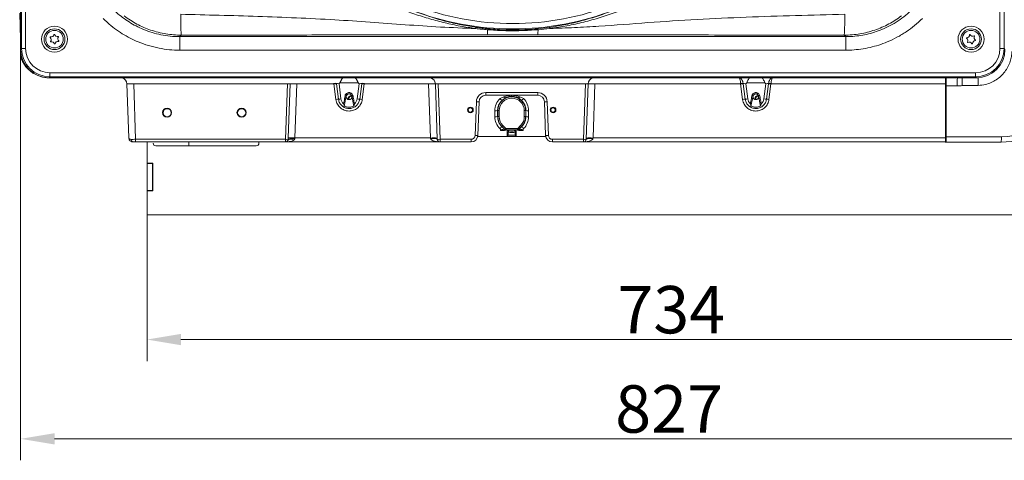
# Model space of a CAD drawing. Extents: x 3423 to 6509, y -1599 to 844.
# Drawn here: x 4717 to 5443, y -1599 to -1274 of the extents above; entities that cross this region are included whole.
import ezdxf

# ---------------------------------------------------------------- set-up
doc = ezdxf.new("R2010")
doc.units = 0
doc.header["$LTSCALE"] = 5
doc.layers.add('LAYER16', color=30, linetype='Continuous')
doc.layers.add('SLD-0', color=7, linetype='Continuous')
doc.styles.add('Brunner 2014', font='arial.ttf', dxfattribs={"height": 35})
doc.dimstyles.new('Brunner 2014', dxfattribs={"dimscale": 5, "dimtxt": 35, "dimasz": 5, "dimexe": 3.175, "dimexo": 0, "dimgap": 0.762, "dimtad": 1, "dimdec": 0, "dimrnd": 1e-08, "dimtxsty": 'Brunner 2014', "dimcen": 0.09, "dimdle": 10, "dimclrd": 7, "dimclre": 7, "dimclrt": 7, "dimadec": 1, "dimazin": 2, "dimtfac": 0.666667, "dimtdec": 0, "dimtmove": 0, "dimatfit": 3, "dimldrblk": 'Filled-1', "dimfxl": 1, "dimtolj": 1, "dimlwd": 5, "dimlwe": 5, "dimarcsym": 0})

# ---------------------------------------------------------------- blocks, each defined once
blk = doc.blocks.new('*D465')
at = {"layer": 'Defpoints', "color": 0, "lineweight": 5}
for p in [(4717.29, -1295.66), (5544.54, -1414.88), (5544.54, -1583.2)]:
    blk.add_point(p, dxfattribs=at)
at = {"layer": 'SLD-0', "color": 7, "linetype": 'Continuous', "lineweight": 5}
for p, q in [((4717.29, -1295.66), (4717.29, -1599.07)), ((5544.54, -1414.88), (5544.54, -1599.07)), ((4742.29, -1583.2), (5519.54, -1583.2))]:
    blk.add_line(p, q, dxfattribs=at)
at = {"layer": 'SLD-0', "color": 7, "lineweight": 5}
for points in [[(4742.29, -1579.03), (4742.29, -1587.36), (4717.29, -1583.2)], [(5519.54, -1579.03), (5519.54, -1587.36), (5544.54, -1583.2)]]:
    blk.add_solid(points, dxfattribs=at)
at = {"layer": 'SLD-0', "color": 7, "insert": (5195.56, -1543.65), "char_height": 35, "attachment_point": 2, "style": 'Brunner 2014'}
blk.add_mtext('\\A1;827', dxfattribs=at)
blk = doc.blocks.new('Filled-1')
at = {"color": 0}
for p, q in [((0, 0), (-1, 0.167)), ((-1, 0.167), (-1, -0.167)), ((-1, 0), (0, 0)), ((-1, -0.167), (0, 0))]:
    blk.add_line(p, q, dxfattribs=at)
at = {"color": 0, "flags": 128}
blk.add_lwpolyline([(-1, -0.167), (0, 0), (-1, 0.167), (-1, -0.167)], dxfattribs=at)
at = {"color": 0}
blk.add_solid([(-1, -0.167), (0, 0), (-1, 0.167), (-1, -0.167)], dxfattribs=at)
blk = doc.blocks.new('*D466')
at = {"layer": 'Defpoints', "color": 0, "lineweight": 5}
for p in [(5544.54, -1414.88), (4810.54, -1417.88), (5544.54, -1509.91)]:
    blk.add_point(p, dxfattribs=at)
at = {"layer": 'SLD-0', "color": 7, "linetype": 'Continuous', "lineweight": 5}
for p, q in [((5544.54, -1414.88), (5544.54, -1525.79)), ((4810.54, -1417.88), (4810.54, -1525.79)), ((4835.54, -1509.91), (5519.54, -1509.91))]:
    blk.add_line(p, q, dxfattribs=at)
at = {"layer": 'SLD-0', "color": 7, "lineweight": 5}
for points in [[(4835.54, -1505.74), (4835.54, -1514.08), (4810.54, -1509.91)], [(5519.54, -1505.74), (5519.54, -1514.08), (5544.54, -1509.91)]]:
    blk.add_solid(points, dxfattribs=at)
at = {"layer": 'SLD-0', "color": 30, "insert": (5197.19, -1470.34), "char_height": 35, "attachment_point": 2, "style": 'Brunner 2014'}
blk.add_mtext('\\A1;734', dxfattribs=at)
blk = doc.blocks.new('*D468')
at = {"layer": 'Defpoints', "color": 0, "lineweight": 5}
for p in [(5417.25, -848.98), (5541.54, -1417.88), (5794.8, -1417.88)]:
    blk.add_point(p, dxfattribs=at)
at = {"layer": 'SLD-0', "color": 7, "linetype": 'Continuous', "lineweight": 5}
for p, q in [((5417.25, -848.98), (5810.68, -848.98)), ((5794.8, -873.98), (5794.8, -1392.88)), ((5541.54, -1417.88), (5810.68, -1417.88))]:
    blk.add_line(p, q, dxfattribs=at)
at = {"layer": 'SLD-0', "color": 7, "lineweight": 5}
for points in [[(5790.64, -873.98), (5798.97, -873.98), (5794.8, -848.98)], [(5790.64, -1392.88), (5798.97, -1392.88), (5794.8, -1417.88)]]:
    blk.add_solid(points, dxfattribs=at)
at = {"layer": 'SLD-0', "color": 7, "insert": (5755.25, -1140.48), "char_height": 35, "attachment_point": 2, "rotation": 90, "style": 'Brunner 2014'}
blk.add_mtext('\\A1;569', dxfattribs=at)
blk = doc.blocks.new('*D469')
at = {"layer": 'Defpoints', "color": 0, "lineweight": 5}
for p in [(5080.29, -1073.13), (5541.54, -1417.88), (5652.91, -1417.88)]:
    blk.add_point(p, dxfattribs=at)
at = {"layer": 'SLD-0', "color": 7, "linetype": 'Continuous', "lineweight": 5}
for p, q in [((5080.29, -1073.13), (5668.79, -1073.13)), ((5652.91, -1098.13), (5652.91, -1392.88)), ((5541.54, -1417.88), (5668.79, -1417.88))]:
    blk.add_line(p, q, dxfattribs=at)
at = {"layer": 'SLD-0', "color": 7, "lineweight": 5}
for points in [[(5648.75, -1098.13), (5657.08, -1098.13), (5652.91, -1073.13)], [(5648.75, -1392.88), (5657.08, -1392.88), (5652.91, -1417.88)]]:
    blk.add_solid(points, dxfattribs=at)
at = {"layer": 'SLD-0', "color": 7, "insert": (5613.34, -1232.38), "char_height": 35, "attachment_point": 2, "rotation": 90, "style": 'Brunner 2014'}
blk.add_mtext('\\A1;345', dxfattribs=at)

msp = doc.modelspace()

# ---------------------------------------------------------------- linework, layer by layer
at = {"color": 7, "linetype": 'Continuous', "lineweight": 18}
for p, q in [((4717.29, -1295.66), (4717.29, -870.6)), ((4717.98, -1294.97), (4717.98, -871.29)), ((4720.97, -871.29), (4720.97, -1294.97)), ((5439.6, -1294.97), (5439.6, -871.29)), ((5442.6, -871.29), (5442.6, -1294.97)), ((4717.29, -1288.21), (4716.61, -1268.95)), ((4835.82, -1285.14), (4834.71, -1286.25)), ((5098.58, -1280.42), (5107.26, -1279.38)), ((5107.73, -1280.26), (5098.91, -1281.14)), ((5325.85, -1286.25), (5324.74, -1285.14)), ((4834.71, -1286.25), (5325.85, -1286.25)), ((4834.71, -1296.24), (4834.71, -1286.25)), ((5325.85, -1296.24), (5325.85, -1286.25)), ((4717.29, -1295.66), (4717.98, -1294.97)), ((4717.78, -1302.38), (4717.69, -1299.75)), ((4720.97, -1294.97), (4717.98, -1294.97)), ((5325.85, -1296.24), (4834.71, -1296.24)), ((5442.6, -1294.97), (5439.6, -1294.97)), ((5442.6, -1294.97), (5443.29, -1295.66)), ((4738.95, -1312.94), (5421.63, -1312.94)), ((4738.95, -1312.94), (4738.95, -1315.94)), ((5421.63, -1312.94), (5421.63, -1315.94)), ((4738.95, -1315.94), (4738.26, -1316.63)), ((5422.32, -1316.63), (4738.26, -1316.63)), ((4792.45, -1316.69), (4738.3, -1316.69)), ((5421.63, -1315.94), (4738.95, -1315.94)), ((4797.1, -1361.08), (4795.71, -1321.21)), ((4797.1, -1361.08), (4795.71, -1321.21)), ((4797.1, -1361.08), (4795.71, -1321.21)), ((4914.03, -1321.21), (4800.71, -1321.21)), ((4800.71, -1321.21), (4802.13, -1362.05)), ((4800.71, -1321.21), (4802.13, -1362.05)), ((4800.71, -1321.21), (4802.13, -1362.05)), ((4912.61, -1362.05), (4914.03, -1321.21)), ((4914.62, -1361.06), (4916.01, -1321.18)), ((4920.96, -1321.21), (4919.57, -1361.08)), ((4948.35, -1321.21), (4920.96, -1321.21)), ((4948.35, -1321.21), (4948.32, -1320.72)), ((4949.82, -1332.61), (4948.35, -1321.21)), ((4950.2, -1320.72), (4950.24, -1321.01)), ((4950.24, -1321.01), (4951.71, -1332.41)), ((4952.17, -1321.21), (4953.59, -1332.22)), ((4966.27, -1320.24), (4952.82, -1320.24)), ((4965.49, -1332.22), (4966.91, -1321.21)), ((4967.38, -1332.41), (4968.85, -1321.01)), ((4968.85, -1321.01), (4968.88, -1320.72)), ((4970.73, -1321.21), (4969.26, -1332.61)), ((4970.76, -1320.72), (4970.73, -1321.21)), ((5018.21, -1321.21), (4970.73, -1321.21)), ((5019.61, -1361.08), (5018.21, -1321.21)), ((5024.64, -1362.05), (5023.21, -1321.21)), ((5133.87, -1321.21), (5025.21, -1321.21)), ((5025.21, -1321.21), (5026.64, -1362.05)), ((5132.45, -1362.05), (5133.87, -1321.21)), ((5135.87, -1321.21), (5134.45, -1362.05)), ((5140.87, -1321.21), (5139.48, -1361.08)), ((5248.35, -1321.21), (5140.87, -1321.21)), ((5248.35, -1321.21), (5248.32, -1320.72)), ((5249.82, -1332.61), (5248.35, -1321.21)), ((5250.2, -1320.72), (5250.24, -1321.01)), ((5250.24, -1321.01), (5251.71, -1332.41)), ((5252.17, -1321.21), (5253.59, -1332.22)), ((5266.27, -1320.24), (5252.82, -1320.24)), ((5265.49, -1332.22), (5266.91, -1321.21)), ((5267.38, -1332.41), (5268.85, -1321.01)), ((5268.85, -1321.01), (5268.88, -1320.72)), ((5270.73, -1321.21), (5269.26, -1332.61)), ((5270.76, -1320.72), (5270.73, -1321.21)), ((5399.54, -1321.21), (5270.73, -1321.21)), ((5399.54, -1316.63), (5399.54, -1321.21)), ((5399.54, -1321.21), (5399.54, -1361.08)), ((5400.04, -1322.63), (5400.04, -1316.63)), ((5422.32, -1316.63), (5421.63, -1315.94)), ((5423.4, -1316.63), (5422.49, -1316.63)), ((5423.4, -1316.63), (5423.5, -1316.6)), ((5423.85, -1316.57), (5423.75, -1316.62)), ((5060.41, -1327.55), (5098.67, -1327.55)), ((5060.41, -1327.55), (5060.41, -1329.48)), ((5098.67, -1327.55), (5098.67, -1329.48)), ((5408.06, -1322.63), (5400.04, -1322.63)), ((5400.04, -1322.63), (5400.04, -1360.13)), ((5423.55, -1322.29), (5411.71, -1322.39)), ((4957.48, -1330.06), (4955.99, -1337.46)), ((4963.09, -1337.46), (4961.6, -1330.06)), ((5052.55, -1359.15), (5053.42, -1334.31)), ((5055.42, -1334.31), (5054.55, -1359.15)), ((5098.67, -1329.48), (5060.41, -1329.48)), ((5070.88, -1331.96), (5073.67, -1330.57)), ((5074.6, -1331.57), (5072.26, -1333.32)), ((5085.41, -1330.57), (5088.2, -1331.96)), ((5104.54, -1359.15), (5103.67, -1334.31)), ((5105.67, -1334.31), (5106.53, -1359.15)), ((5257.48, -1330.06), (5255.99, -1337.46)), ((5263.09, -1337.46), (5261.6, -1330.06)), ((5067.11, -1345.39), (5067.09, -1340.95)), ((5069.08, -1340.88), (5069.1, -1345.32)), ((5069.29, -1340.88), (5069.08, -1340.88)), ((5070.28, -1340.88), (5069.29, -1340.88)), ((5069.29, -1345.32), (5069.29, -1340.88)), ((5070.28, -1340.88), (5070.28, -1345.32)), ((5088.8, -1340.88), (5089.8, -1340.88)), ((5088.8, -1345.32), (5088.8, -1340.88)), ((5089.8, -1340.88), (5089.8, -1345.32)), ((5089.8, -1340.88), (5090, -1340.88)), ((5089.99, -1345.32), (5090, -1340.88)), ((5091.99, -1340.95), (5091.98, -1345.39)), ((5069.1, -1345.32), (5069.29, -1345.32)), ((5069.29, -1345.32), (5070.28, -1345.32)), ((5088.8, -1345.32), (5089.8, -1345.32)), ((5089.8, -1345.32), (5089.99, -1345.32)), ((5071.16, -1354.54), (5070.77, -1354.16)), ((5071.16, -1355.57), (5071.16, -1354.54)), ((5072.29, -1352.57), (5072.18, -1352.69)), ((5072.18, -1352.69), (5074.38, -1354.87)), ((5072.29, -1352.57), (5073, -1351.87)), ((5074.48, -1354.77), (5072.29, -1352.57)), ((5073, -1351.87), (5075.19, -1354.06)), ((5074.38, -1354.87), (5074.48, -1354.77)), ((5074.48, -1354.77), (5075.19, -1354.06)), ((5075.37, -1355.13), (5075.37, -1354.14)), ((5075.37, -1354.14), (5083.71, -1354.14)), ((5083.71, -1355.13), (5075.37, -1355.13)), ((5075.37, -1355.13), (5075.37, -1355.28)), ((5076.19, -1356.78), (5076.19, -1355.79)), ((5076.19, -1358.88), (5076.19, -1356.78)), ((5076.93, -1356.85), (5076.93, -1358.88)), ((5082.15, -1358.88), (5082.15, -1356.85)), ((5082.9, -1355.79), (5082.9, -1356.78)), ((5082.9, -1356.78), (5082.9, -1358.88)), ((5083.71, -1355.13), (5083.71, -1354.14)), ((5083.71, -1355.28), (5083.71, -1355.13)), ((5083.9, -1354.06), (5086.09, -1351.87)), ((5083.9, -1354.06), (5084.6, -1354.77)), ((5086.79, -1352.57), (5084.6, -1354.77)), ((5084.6, -1354.77), (5084.71, -1354.87)), ((5084.71, -1354.87), (5086.91, -1352.69)), ((5086.09, -1351.87), (5086.79, -1352.57)), ((5086.91, -1352.69), (5086.79, -1352.57)), ((5088.31, -1354.16), (5087.93, -1354.54)), ((5087.93, -1355.57), (5087.93, -1354.54)), ((4802.13, -1363.98), (4800.1, -1363.98)), ((4802.13, -1363.98), (4800.1, -1363.98)), ((4802.13, -1363.98), (4800.1, -1363.98)), ((4802.13, -1362.05), (4912.61, -1362.05)), ((4802.13, -1363.98), (4802.13, -1362.05)), ((4802.13, -1363.98), (4802.13, -1362.05)), ((4802.13, -1363.98), (4802.13, -1362.05)), ((4912.61, -1363.98), (4802.13, -1363.98)), ((4841.38, -1363.98), (4841.38, -1365.71)), ((4912.61, -1363.98), (4912.61, -1362.05)), ((5026.64, -1363.98), (4912.61, -1363.98)), ((4914.59, -1362.06), (4914.62, -1361.06)), ((4919.57, -1361.08), (4919.54, -1361.46)), ((4919.57, -1361.08), (5019.61, -1361.08)), ((5019.64, -1361.45), (5019.61, -1361.08)), ((5026.64, -1362.05), (5049.55, -1362.05)), ((5026.64, -1362.05), (5026.64, -1363.98)), ((5049.55, -1363.98), (5026.64, -1363.98)), ((5049.55, -1362.05), (5049.55, -1363.98)), ((5076.19, -1359.88), (5054.47, -1359.88)), ((5076.19, -1358.88), (5076.93, -1358.88)), ((5076.19, -1359.88), (5076.19, -1358.88)), ((5082.9, -1359.88), (5076.19, -1359.88)), ((5076.93, -1358.88), (5082.15, -1358.88)), ((5082.15, -1358.88), (5082.9, -1358.88)), ((5082.9, -1358.88), (5082.9, -1359.88)), ((5104.61, -1359.88), (5082.9, -1359.88)), ((5109.53, -1362.05), (5132.45, -1362.05)), ((5109.53, -1362.05), (5109.53, -1363.98)), ((5132.45, -1363.98), (5109.53, -1363.98)), ((5132.45, -1362.05), (5132.45, -1363.98)), ((5399.54, -1363.98), (5132.45, -1363.98)), ((5139.48, -1361.08), (5139.44, -1361.45)), ((5139.48, -1361.08), (5399.54, -1361.08)), ((5399.54, -1363.98), (5399.54, -1361.08)), ((5400.04, -1364.13), (5399.54, -1364.13)), ((5400.04, -1360.13), (5440.65, -1360.13)), ((5400.04, -1360.13), (5400.04, -1364.13)), ((5440.54, -1364.13), (5400.04, -1364.13)), ((4841.38, -1366.88), (4841.38, -1365.71))]:
    msp.add_line(p, q, dxfattribs=at)
at = {"color": 7, "linetype": 'Continuous', "lineweight": 18, "flags": 128}
for points in [[(4914.42, -1362.82), (4914.65, -1362.5), (4915.01, -1362.25), (4915.47, -1362.07), (4916.04, -1361.98), (4916.69, -1361.98), (4917.41, -1362.05), (4918.18, -1362.22), (4918.96, -1362.46)], [(5019.64, -1361.45), (5020.61, -1361.43), (5021.55, -1361.44), (5022.41, -1361.48), (5023.16, -1361.55), (5023.79, -1361.65), (5024.25, -1361.77), (5024.54, -1361.9), (5024.64, -1362.05)], [(5134.45, -1362.05), (5134.55, -1361.9), (5134.84, -1361.77), (5135.3, -1361.65), (5135.92, -1361.55), (5136.68, -1361.48), (5137.54, -1361.44), (5138.47, -1361.43), (5139.44, -1361.45)]]:
    msp.add_lwpolyline(points, dxfattribs=at)
at = {"color": 7, "linetype": 'Continuous', "lineweight": 18}
for centre, radius in [((4742.29, -1288.13), 9.62), ((4742.29, -1288.13), 7.66), ((4742.29, -1288.13), 6.5), ((5418.29, -1288.13), 9.62), ((5418.29, -1288.13), 7.66), ((5418.29, -1288.13), 6.5), ((4959.54, -1330.63), 2.1), ((5259.54, -1330.63), 2.1), ((4825.29, -1342.38), 3.4), ((4825.38, -1342.43), 3), ((4880.29, -1342.38), 3.4), ((4880.38, -1342.43), 3), ((5049.04, -1340.38), 2.1), ((5049.04, -1340.38), 1.6), ((5110.04, -1340.38), 2.1), ((5110.04, -1340.38), 1.6)]:
    msp.add_circle(centre, radius, dxfattribs=at)
for centre, radius, start, end in [((5080.29, -1073.13), 203.42, 248.77986, 291.22014), ((5002.31, -1272.8), 166.94, 178.95506, 184.24021), ((5080.29, -1073.13), 207.41, 248.77986, 291.22014), ((5158.27, -1272.8), 166.93, 355.75944, 1.04501), ((4739.71, -1284.31), 2.2, 260.19358, 347.88334), ((4742.05, -1284.81), 0.2, 20.19358, 167.88334), ((4744.31, -1283.98), 2.2, 200.19358, 287.88334), ((5054.4, -1280.52), 1.58, 133.52132, 170.31171), ((5063.05, -1281.32), 1.39, 139.52143, 172.48309), ((5102.42, -1281.36), 40.75, 179.68537, 184.91946), ((5097.53, -1281.32), 1.39, 7.51691, 40.47857), ((5058.15, -1281.36), 40.75, 355.08054, 0.31463), ((5106.17, -1280.52), 1.58, 9.68829, 46.47868), ((5415.05, -1284.84), 2.2, 270.7131, 358.40286), ((5417.45, -1284.91), 0.2, 30.7131, 178.40286), ((5419.51, -1283.69), 2.2, 210.7131, 298.40286), ((4739.3, -1286.67), 0.2, 80.19358, 227.88334), ((4737.69, -1288.45), 2.2, 320.19358, 47.88334), ((4739.53, -1289.99), 0.2, 140.19358, 287.88334), ((4740.27, -1292.27), 2.2, 20.19358, 107.88334), ((4742.52, -1291.45), 0.2, 200.19358, 347.88334), ((4744.87, -1291.95), 2.2, 80.19358, 167.88334), ((4746.89, -1287.81), 2.2, 140.19358, 227.88334), ((4745.04, -1286.27), 0.2, 320.19358, 107.88334), ((4745.28, -1289.59), 0.2, 260.19358, 47.88334), ((5415.08, -1287.24), 0.2, 90.7131, 238.40286), ((5413.82, -1289.29), 2.2, 330.7131, 58.40286), ((5415.92, -1290.46), 0.2, 150.7131, 298.40286), ((5417.06, -1292.57), 2.2, 30.7131, 118.40286), ((5419.12, -1291.35), 0.2, 210.7131, 358.40286), ((5421.52, -1291.41), 2.2, 90.7131, 178.40286), ((5422.75, -1286.97), 2.2, 150.7131, 238.40286), ((5420.66, -1285.8), 0.2, 330.7131, 118.40286), ((5421.49, -1289.02), 0.2, 270.7131, 58.40286), ((4737.58, -1295.38), 21, 199.47097, 250.69558), ((5440.65, -1314.13), 46, 270, 0), ((4790.71, -1321.38), 5, 2, 71.80513), ((4918.26, -1369.5), 48.37, 86.80332, 92.66359), ((4949.26, -1327.6), 6.94, 82.21405, 97.78595), ((4951.95, -1346.77), 25.82, 93.79595, 98.00033), ((4967.14, -1346.77), 25.82, 81.99967, 86.20405), ((4969.82, -1327.6), 6.94, 82.21405, 97.78595), ((5020.71, -1357.05), 35.93, 86.0129, 93.9871), ((5018.21, -1321.38), 5, 2, 71.80513), ((5140.87, -1321.38), 5, 108.19487, 178), ((5138.37, -1357.05), 35.93, 86.0129, 93.9871), ((5249.26, -1327.6), 6.94, 82.21405, 97.78595), ((5251.95, -1346.77), 25.82, 93.79595, 98.00033), ((5267.14, -1346.77), 25.82, 81.99967, 86.20405), ((5269.82, -1327.6), 6.94, 82.21405, 97.78595), ((5465.48, -1321.13), 57.44, 175.50564, 181.49539), ((5509.93, -1320.69), 98.23, 177.63349, 180.99338), ((5423.4, -1306.63), 10, 270, 272.00125), ((4959.54, -1330.48), 2.1, 11.40905, 168.59095), ((5060.41, -1334.55), 7, 90, 178), ((5098.67, -1334.55), 7, 2, 90), ((5259.54, -1330.48), 2.1, 11.40905, 168.59095), ((4953.42, -1358.17), 25.82, 93.79595, 98.00033), ((4950, -1306.65), 25.82, 273.79595, 278.00033), ((4959.54, -1331.45), 6, 187.34603, 228.41489), ((4959.67, -1313.78), 16.43, 259.30484, 262.35761), ((4959.42, -1313.78), 16.43, 277.64239, 280.69516), ((4959.54, -1331.45), 6, 311.58511, 352.65397), ((4969.09, -1306.65), 25.82, 261.99967, 266.20405), ((4965.67, -1358.17), 25.82, 81.99967, 86.20405), ((5054.42, -1319.97), 14.37, 266.0129, 273.9871), ((5060.41, -1334.48), 5, 90, 178), ((5079.54, -1340.88), 10.25, 0, 180), ((5079.54, -1340.88), 9.26, 0, 180), ((5089.19, -1314.81), 25.09, 223.12695, 227.55754), ((5075.71, -1329.6), 2.26, 205.56662, 240.6846), ((5083.38, -1329.6), 2.26, 299.3154, 334.43338), ((5069.89, -1314.81), 25.09, 312.44246, 316.87305), ((5098.67, -1334.48), 5, 2, 90), ((5104.67, -1319.97), 14.37, 266.0129, 273.9871), ((5253.42, -1358.17), 25.82, 93.79595, 98.00033), ((5250, -1306.65), 25.82, 273.79595, 278.00033), ((5259.54, -1331.45), 6, 187.34603, 228.41489), ((5259.67, -1313.78), 16.43, 259.30484, 262.35761), ((5259.42, -1313.78), 16.43, 277.64239, 280.69516), ((5259.54, -1331.45), 6, 311.58511, 352.65397), ((5269.09, -1306.65), 25.82, 261.99967, 266.20405), ((5265.67, -1358.17), 25.82, 81.99967, 86.20405), ((5067.46, -1322.94), 18.01, 268.84229, 275.17728), ((5091.63, -1322.94), 18.01, 264.82272, 271.15771), ((5067.47, -1327.39), 18.01, 268.84229, 275.17728), ((5079.54, -1345.32), 10.25, 180, 225), ((5079.54, -1345.32), 9.26, 180, 225), ((5079.54, -1345.32), 9.26, 315, 0), ((5079.54, -1345.32), 10.25, 315, 0), ((5091.61, -1327.39), 18.01, 264.82272, 271.15771), ((5052.51, -1335.35), 26.22, 314.15887, 318.61517), ((5073.07, -1353.91), 1.63, 316.51466, 323.48479), ((5074.97, -1354.52), 0.877, 215.30288, 265.01869), ((5075.37, -1353.88), 1.25, 225, 270), ((5075.37, -1353.88), 0.259, 225, 270), ((5077.91, -1356.81), 0.981, 103.848, 182.4517), ((5081.17, -1356.81), 0.981, 357.5483, 76.152), ((5083.71, -1353.88), 0.259, 270, 315), ((5083.71, -1353.88), 1.25, 270, 315), ((5084.12, -1354.52), 0.877, 274.98131, 324.69712), ((5086.01, -1353.91), 1.63, 216.51521, 223.48534), ((5106.58, -1335.35), 26.22, 221.38483, 225.84113), ((5440.54, -1314.13), 50, 270, 303.46977), ((4800.47, -1362.28), 1.74, 173.28033, 257.62803), ((4800.47, -1362.28), 1.74, 173.28033, 257.62803), ((4800.47, -1362.28), 1.74, 173.28033, 257.62803), ((4913.68, -1343.06), 19.02, 266.76528, 272.73332), ((4912.61, -1361.98), 2, 270, 335.21628), ((4918.35, -1372.37), 10.98, 83.78102, 110.04797), ((4916.87, -1409.38), 48.37, 86.80332, 92.66359), ((5022.1, -1396.93), 35.93, 86.0129, 93.9871), ((5025.64, -1347.71), 14.37, 266.0129, 273.9871), ((5026.64, -1361.98), 2, 182, 270), ((5049.55, -1359.05), 3, 270, 358), ((5049.55, -1358.98), 5, 270, 358), ((5053.55, -1344.82), 14.37, 266.0129, 273.9871), ((5076.04, -1358.99), 0.901, 279.5202, 7.08135), ((5083.05, -1358.99), 0.901, 172.91865, 260.4798), ((5105.54, -1344.82), 14.37, 266.0129, 273.9871), ((5109.53, -1358.98), 5, 182, 270), ((5109.53, -1359.05), 3, 182, 270), ((5133.45, -1347.71), 14.37, 266.0129, 273.9871), ((5132.45, -1361.98), 2, 270, 358), ((5136.98, -1396.93), 35.93, 86.0129, 93.9871), ((5399.54, -1362.13), 2, 247.66835, 270), ((5402.37, -1361.13), 38.29, 355.50564, 1.49539)]:
    msp.add_arc(centre, radius, start, end, dxfattribs=at)
for centre, major_axis, ratio, start_param, end_param in [((4738.32, -1295.6), (14.89, 14.89), 0.997265, 2.357564, 3.925621), ((4739, -1294.92), (14.88, 14.88), 0.998044, 2.357564, 3.925621), ((4739, -1294.92), (12.76, 12.76), 0.997265, 2.357564, 3.925621), ((5421.58, -1294.92), (-12.76, 12.76), 0.997265, 2.357564, 3.925621), ((5421.58, -1294.92), (14.88, -14.88), 0.998044, 5.499157, 7.067214), ((5422.26, -1295.6), (-14.89, 14.89), 0.997265, 2.357564, 3.925621), ((4738.36, -1295.66), (-14.89, -14.89), 0.997265, 0.473135, 0.784029), ((4800.72, -1321.38), (5.01, -0.17), 0.034709, 1.574441, 3.14402), ((4914.03, -1321.38), (2.01, 0.18), 0.085903, 0.132079, 1.559), ((4952.2, -1321.38), (2.1, -0.64), 0.07182, 1.607856, 2.856622), ((4966.88, -1321.38), (2.1, 0.64), 0.07182, 0.284971, 1.533737), ((5025.22, -1321.38), (2.01, -0.18), 0.085903, 1.582592, 3.152171), ((5133.87, -1321.38), (2.01, 0.18), 0.085903, 6.272607, 7.842186), ((5252.2, -1321.38), (2.1, -0.64), 0.07182, 1.607856, 2.856622), ((5266.88, -1321.38), (2.1, 0.64), 0.07182, 0.284971, 1.533737), ((5079.54, -1340.9), (0, 12.45), 0.999993, 0.768956, 1.574467), ((5079.54, -1340.9), (0, 12.45), 0.999993, 4.708719, 5.514229), ((5079.54, -1345.35), (0, 12.43), 0.999993, 1.574467, 2.358786), ((5079.54, -1345.35), (0, 12.43), 0.999993, 3.924399, 4.708719), ((5070.95, -1354.26), (3.55, -0.73), 0.064021, 4.784829, 5.920449), ((5070.95, -1355.26), (4.26, -0.02), 0.073742, 4.762178, 5.897799), ((5076.19, -1356), (2, 0), 0.105104, 0.729728, 1.570796), ((5076.19, -1356.99), (1, 0), 0.210208, 0.729728, 1.570796), ((5079.54, -1356.68), (3.5, 0), 0.075074, 3.87132, 5.553458), ((5079.54, -1355.68), (2.5, 0), 0.105104, 3.87132, 5.553458), ((5082.9, -1356), (2, 0), 0.105104, 1.570796, 2.411865), ((5082.9, -1356.99), (1, 0), 0.210208, 1.570796, 2.411865), ((5088.14, -1355.26), (4.26, 0.02), 0.073742, 3.526979, 4.6626), ((5088.14, -1354.26), (3.55, 0.73), 0.064021, 3.504329, 4.639949), ((4802.14, -1361.98), (5, 0.07), 0.013945, 3.967235, 4.711463), ((4802.14, -1361.98), (5, 0.07), 0.013945, 3.967235, 4.711463), ((4802.14, -1361.98), (5, 0.07), 0.013945, 3.967235, 4.711463)]:
    msp.add_ellipse(centre, major_axis=major_axis, ratio=ratio, start_param=start_param, end_param=end_param, dxfattribs=at)
for points, knots in [([(5052.85, -1280.26), (5049.06, -1279.7), (5041.49, -1278.57), (5030.3, -1276.16), (5019.12, -1273.21), (5007.96, -1269.67), (4996.9, -1265.5), (4985.89, -1260.61), (4975.01, -1254.96), (4964.29, -1248.5), (4953.9, -1241.37), (4947.33, -1236.06), (4944.05, -1233.41)], [0, 0, 0, 0, 0.09611, 0.192294, 0.288419, 0.386876, 0.485415, 0.583857, 0.687042, 0.790229, 0.895113, 1, 1, 1, 1]), ([(5216.53, -1233.41), (5213.57, -1235.81), (5207.64, -1240.62), (5198.27, -1247.17), (5188.46, -1253.29), (5178.2, -1258.85), (5167.54, -1263.86), (5156.36, -1268.35), (5144.71, -1272.27), (5132.58, -1275.61), (5120.28, -1278.37), (5111.91, -1279.63), (5107.73, -1280.26)], [0, 0, 0, 0, 0.094716, 0.189508, 0.284219, 0.381956, 0.479785, 0.577523, 0.682475, 0.787438, 0.893728, 1, 1, 1, 1]), ([(4785.2, -1265.74), (4786.13, -1266.64), (4788.45, -1268.89), (4792.47, -1272.16), (4797.29, -1275.51), (4802.45, -1278.47), (4808.1, -1281.1), (4814.22, -1283.3), (4820.83, -1284.97), (4827.69, -1286.05), (4832.36, -1286.18), (4834.71, -1286.25)], [0, 0, 0, 0, 0.070679, 0.176131, 0.282317, 0.390819, 0.500121, 0.62209, 0.745198, 0.87196, 1, 1, 1, 1]), ([(4835.39, -1269.75), (4854.34, -1270.21), (4882.78, -1270.89), (4920.67, -1272.35), (4948.26, -1273.72), (4975.01, -1275.49), (5000.93, -1277.45), (5026.86, -1279.28), (5044.19, -1279.93), (5052.85, -1280.26)], [0, 0, 0, 0, 0.261213, 0.391857, 0.522498, 0.641843, 0.761187, 0.880598, 1, 1, 1, 1]), ([(5005.21, -1266.48), (5009.09, -1267.95), (5016.84, -1270.9), (5028.76, -1274.44), (5040.89, -1277.38), (5049.17, -1278.71), (5053.32, -1279.38)], [0, 0, 0, 0, 0.247708, 0.496417, 0.747743, 1, 1, 1, 1]), ([(5107.26, -1279.38), (5111.33, -1278.73), (5119.5, -1277.42), (5131.55, -1274.51), (5143.55, -1270.96), (5151.42, -1267.97), (5155.36, -1266.48)], [0, 0, 0, 0, 0.24777, 0.496537, 0.747767, 1, 1, 1, 1]), ([(5107.73, -1280.26), (5113.75, -1280.05), (5125.8, -1279.64), (5149.88, -1278.22), (5179.99, -1275.82), (5216.21, -1273.49), (5252.5, -1271.8), (5288.83, -1270.59), (5313.06, -1270.03), (5325.17, -1269.75)], [0, 0, 0, 0, 0.083057, 0.166117, 0.332355, 0.499192, 0.666038, 0.833018, 1, 1, 1, 1]), ([(5325.85, -1286.25), (5327.14, -1286.23), (5330.36, -1286.18), (5335.51, -1285.66), (5341.28, -1284.62), (5347.01, -1283.07), (5352.86, -1280.94), (5358.74, -1278.17), (5364.59, -1274.68), (5370.2, -1270.61), (5373.59, -1267.41), (5375.3, -1265.8)], [0, 0, 0, 0, 0.0704385, 0.1759622, 0.2822168, 0.3907783, 0.5001374, 0.6221059, 0.7452109, 0.8719663, 1, 1, 1, 1]), ([(4834.71, -1296.24), (4832.14, -1296.17), (4827.01, -1296.03), (4819.28, -1294.86), (4811.6, -1292.97), (4804.47, -1290.43), (4798.02, -1287.44), (4792.18, -1284.11), (4786.59, -1280.27), (4781.9, -1276.44), (4779.2, -1273.83), (4778.14, -1272.8)], [0, 0, 0, 0, 0.122534, 0.245068, 0.372461, 0.499854, 0.605679, 0.711505, 0.82041, 0.929316, 1, 1, 1, 1]), ([(4835.82, -1285.14), (4833.93, -1285.1), (4830.14, -1285.01), (4824.44, -1284.28), (4818.76, -1283.11), (4813.27, -1281.47), (4808.03, -1279.44), (4803.06, -1277.03), (4798.22, -1274.23), (4795.19, -1272.03), (4793.67, -1270.93)], [0, 0, 0, 0, 0.125102, 0.251064, 0.379724, 0.509313, 0.630033, 0.751509, 0.87535, 1, 1, 1, 1]), ([(5366.9, -1270.92), (5365.42, -1272), (5362.45, -1274.15), (5357.66, -1276.95), (5352.61, -1279.41), (5347.34, -1281.45), (5341.91, -1283.08), (5336.32, -1284.25), (5330.58, -1285), (5326.69, -1285.09), (5324.74, -1285.14)], [0, 0, 0, 0, 0.121245, 0.243249, 0.367642, 0.492862, 0.617456, 0.742891, 0.870984, 1, 1, 1, 1]), ([(5382.36, -1272.87), (5380.49, -1274.63), (5376.76, -1278.15), (5370.48, -1282.78), (5363.72, -1286.86), (5356.89, -1290.1), (5350.22, -1292.54), (5343.75, -1294.31), (5337.08, -1295.54), (5331.08, -1296.16), (5327.32, -1296.22), (5325.85, -1296.24)], [0, 0, 0, 0, 0.122544, 0.245088, 0.372487, 0.499886, 0.605772, 0.711657, 0.820613, 0.929569, 1, 1, 1, 1]), ([(5061.82, -1284.85), (5052.49, -1284.86), (5033.82, -1284.87), (4996.5, -1284.93), (4949.54, -1285.01), (4892.86, -1285.09), (4854.83, -1285.12), (4835.82, -1285.14)], [0, 0, 0, 0, 0.123827, 0.247657, 0.49541, 0.747687, 1, 1, 1, 1]), ([(5061.67, -1281.14), (5060.2, -1281.01), (5057.25, -1280.76), (5054.31, -1280.42), (5052.85, -1280.26)], [0, 0, 0, 0, 0.499881, 1, 1, 1, 1]), ([(5053.32, -1279.38), (5054.76, -1279.58), (5057.64, -1279.97), (5060.54, -1280.27), (5061.99, -1280.42)], [0, 0, 0, 0, 0.4998398, 1, 1, 1, 1]), ([(5098.91, -1281.14), (5094.72, -1281.41), (5086.32, -1281.95), (5073.84, -1281.93), (5065.65, -1281.4), (5061.67, -1281.14)], [0, 0, 0, 0, 0.33797, 0.678515, 1, 1, 1, 1]), ([(5098.76, -1284.85), (5092.01, -1284.85), (5079.7, -1284.84), (5067.39, -1284.85), (5061.82, -1284.85)], [0, 0, 0, 0, 0.547656, 1, 1, 1, 1]), ([(5061.99, -1280.42), (5064.22, -1280.61), (5068.89, -1281.01), (5076.08, -1281.3), (5083.56, -1281.32), (5091.08, -1281.06), (5096.08, -1280.63), (5098.58, -1280.42)], [0, 0, 0, 0, 0.1834843, 0.3853905, 0.5881731, 0.7936528, 1, 1, 1, 1]), ([(5324.74, -1285.14), (5300.47, -1285.12), (5264.06, -1285.09), (5215.54, -1285.02), (5177.89, -1284.96), (5138.98, -1284.89), (5112.16, -1284.86), (5098.76, -1284.85)], [0, 0, 0, 0, 0.322076, 0.483148, 0.644221, 0.82209, 1, 1, 1, 1]), ([(5448.4, -1297.19), (5448.32, -1298.43), (5448.17, -1300.93), (5447.2, -1304.75), (5445.6, -1308.59), (5443.28, -1312.24), (5440.35, -1315.48), (5436.96, -1318.16), (5433.12, -1320.24), (5428.66, -1321.82), (5425.38, -1322.12), (5423.55, -1322.29)], [0, 0, 0, 0, 0.095312, 0.192689, 0.302276, 0.415043, 0.524603, 0.637342, 0.746862, 0.85956, 1, 1, 1, 1]), ([(4717.78, -1302.38), (4717.79, -1302.37), (4717.8, -1302.35), (4717.88, -1302.31), (4718.02, -1302.26), (4718.19, -1302.21), (4718.34, -1302.17), (4718.41, -1302.15)], [0, 0, 0, 0, 0.205582, 0.412597, 0.624132, 0.837225, 1, 1, 1, 1]), ([(4952.82, -1320.24), (4952.71, -1320.4), (4952.49, -1320.71), (4952.28, -1321.04), (4952.17, -1321.2), (4952.17, -1321.21)], [0, 0, 0, 0, 0.4938352, 0.9878309, 1, 1, 1, 1]), ([(4955.04, -1316.63), (4955.01, -1316.66), (4954.91, -1316.73), (4954.75, -1316.87), (4954.58, -1317.06), (4954.41, -1317.27), (4954.24, -1317.52), (4954.07, -1317.78), (4953.92, -1318.05), (4953.77, -1318.33), (4953.63, -1318.63), (4953.48, -1318.94), (4953.34, -1319.26), (4953.18, -1319.59), (4953.02, -1319.92), (4952.89, -1320.13), (4952.82, -1320.24)], [0, 0, 0, 0, 0.049477, 0.128976, 0.204271, 0.280058, 0.357415, 0.435323, 0.504523, 0.574128, 0.645, 0.71631, 0.786025, 0.856166, 0.92771, 1, 1, 1, 1]), ([(4966.27, -1320.24), (4966.2, -1320.14), (4966.07, -1319.93), (4965.91, -1319.61), (4965.75, -1319.27), (4965.6, -1318.95), (4965.46, -1318.64), (4965.32, -1318.34), (4965.17, -1318.06), (4965.01, -1317.78), (4964.85, -1317.52), (4964.69, -1317.28), (4964.51, -1317.06), (4964.34, -1316.87), (4964.18, -1316.73), (4964.08, -1316.66), (4964.04, -1316.63)], [0, 0, 0, 0, 0.069325, 0.139526, 0.211402, 0.283754, 0.352968, 0.422589, 0.493477, 0.564802, 0.640095, 0.715899, 0.793288, 0.871215, 0.948077, 1, 1, 1, 1]), ([(4966.91, -1321.21), (4966.91, -1321.2), (4966.8, -1321.04), (4966.59, -1320.71), (4966.37, -1320.4), (4966.27, -1320.24)], [0, 0, 0, 0, 0.012169, 0.506165, 1, 1, 1, 1]), ([(5248.32, -1320.72), (5248.28, -1320.25), (5248.17, -1319.13), (5247.73, -1317.69), (5247.31, -1316.87), (5247.08, -1316.66), (5247.04, -1316.63)], [0, 0, 0, 0, 0.248734, 0.59038, 0.931236, 1, 1, 1, 1]), ([(5250.2, -1320.72), (5250.11, -1320.25), (5249.92, -1319.24), (5249.37, -1318.29), (5248.67, -1317.39), (5248.2, -1316.98), (5247.71, -1316.69), (5247.62, -1316.66), (5247.54, -1316.63)], [0, 0, 0, 0, 0.250078, 0.53764, 0.59107, 0.925424, 0.93028, 1, 1, 1, 1]), ([(5252.82, -1320.24), (5252.71, -1320.4), (5252.49, -1320.71), (5252.28, -1321.04), (5252.17, -1321.2), (5252.17, -1321.21)], [0, 0, 0, 0, 0.493835, 0.987831, 1, 1, 1, 1]), ([(5255.14, -1316.63), (5255.01, -1316.7), (5254.64, -1316.89), (5254.07, -1317.72), (5253.5, -1318.93), (5253.05, -1319.8), (5252.82, -1320.24)], [0, 0, 0, 0, 0.162055, 0.456771, 0.72723, 1, 1, 1, 1]), ([(5266.27, -1320.24), (5266.04, -1319.8), (5265.58, -1318.93), (5265.01, -1317.72), (5264.45, -1316.89), (5264.08, -1316.7), (5263.95, -1316.63)], [0, 0, 0, 0, 0.27277, 0.543229, 0.837945, 1, 1, 1, 1]), ([(5266.91, -1321.21), (5266.91, -1321.2), (5266.8, -1321.04), (5266.59, -1320.71), (5266.37, -1320.4), (5266.27, -1320.24)], [0, 0, 0, 0, 0.012169, 0.506165, 1, 1, 1, 1]), ([(5271.54, -1316.63), (5271.46, -1316.66), (5271.37, -1316.69), (5270.89, -1316.98), (5270.42, -1317.39), (5269.72, -1318.29), (5269.17, -1319.24), (5268.97, -1320.25), (5268.88, -1320.72)], [0, 0, 0, 0, 0.06972, 0.074576, 0.40893, 0.46236, 0.749922, 1, 1, 1, 1]), ([(5272.04, -1316.63), (5272, -1316.66), (5271.77, -1316.87), (5271.35, -1317.69), (5270.92, -1319.13), (5270.81, -1320.25), (5270.76, -1320.72)], [0, 0, 0, 0, 0.068764, 0.40962, 0.751266, 1, 1, 1, 1]), ([(5423.55, -1322.29), (5423.55, -1322.25), (5423.55, -1321.81), (5423.53, -1320.7), (5423.51, -1319.06), (5423.51, -1317.49), (5423.53, -1316.92), (5423.54, -1316.63)], [0, 0, 0, 0, 0.014256, 0.179447, 0.452974, 0.726487, 1, 1, 1, 1]), ([(4956.62, -1329.92), (4956.63, -1329.89), (4956.7, -1329.52), (4956.97, -1328.86), (4957.64, -1328.1), (4958.53, -1327.61), (4959.54, -1327.44), (4960.55, -1327.61), (4961.43, -1328.1), (4962.15, -1328.88), (4962.36, -1329.57), (4962.46, -1329.92)], [0, 0, 0, 0, 0.014061, 0.135021, 0.256096, 0.37737, 0.500112, 0.621733, 0.743342, 0.864829, 1, 1, 1, 1]), ([(5256.62, -1329.92), (5256.63, -1329.89), (5256.7, -1329.52), (5256.97, -1328.86), (5257.64, -1328.1), (5258.53, -1327.61), (5259.54, -1327.44), (5260.55, -1327.61), (5261.43, -1328.1), (5262.15, -1328.88), (5262.36, -1329.57), (5262.46, -1329.92)], [0, 0, 0, 0, 0.014061, 0.135021, 0.256096, 0.37737, 0.500112, 0.621733, 0.743342, 0.864829, 1, 1, 1, 1]), ([(5411.71, -1322.39), (5410.72, -1322.48), (5409.51, -1322.59), (5408.29, -1322.62), (5408.06, -1322.63)], [0, 0, 0, 0, 0.813285, 1, 1, 1, 1]), ([(4969.26, -1332.61), (4969.21, -1332.91), (4968.99, -1334.29), (4968, -1336.65), (4965.78, -1339.15), (4962.85, -1340.78), (4959.95, -1341.27), (4957.07, -1340.96), (4954.34, -1339.88), (4951.82, -1337.67), (4950.31, -1335.1), (4949.96, -1333.31), (4949.82, -1332.61)], [0, 0, 0, 0, 0.032552, 0.149424, 0.266255, 0.38306, 0.499862, 0.572985, 0.689843, 0.806743, 0.92367, 1, 1, 1, 1]), ([(4951.71, -1332.41), (4951.82, -1332.98), (4952.1, -1334.42), (4953.32, -1336.5), (4955.35, -1338.27), (4957.55, -1339.15), (4959.87, -1339.39), (4962.21, -1339), (4964.57, -1337.69), (4966.36, -1335.67), (4967.16, -1333.77), (4967.34, -1332.65), (4967.38, -1332.41)], [0, 0, 0, 0, 0.07634, 0.193276, 0.310176, 0.427024, 0.500138, 0.616927, 0.733725, 0.850559, 0.967443, 1, 1, 1, 1]), ([(4955.56, -1335.94), (4955.67, -1335.28), (4956.01, -1333.27), (4956.38, -1331.27), (4956.62, -1329.92)], [0, 0, 0, 0, 0.327396, 1, 1, 1, 1]), ([(4955.99, -1337.46), (4955.88, -1337.09), (4955.73, -1336.6), (4955.59, -1336.08), (4955.56, -1335.94), (4955.56, -1335.94)], [0, 0, 0, 0, 0.743123, 0.993829, 1, 1, 1, 1]), ([(4962.46, -1329.92), (4962.58, -1330.58), (4962.95, -1332.58), (4963.29, -1334.59), (4963.52, -1335.94)], [0, 0, 0, 0, 0.327396, 1, 1, 1, 1]), ([(4963.52, -1335.94), (4963.52, -1335.94), (4963.5, -1336.05), (4963.36, -1336.57), (4963.21, -1337.07), (4963.09, -1337.46)], [0, 0, 0, 0, 0.006174, 0.20695, 1, 1, 1, 1]), ([(5072.26, -1333.32), (5071.5, -1334.22), (5069.98, -1336.02), (5069.16, -1338.8), (5069.1, -1340.42), (5069.08, -1340.88)], [0, 0, 0, 0, 0.41841, 0.836811, 1, 1, 1, 1]), ([(5073.67, -1330.57), (5074.69, -1330.28), (5076.76, -1329.7), (5079.84, -1329.48), (5082.76, -1329.81), (5084.52, -1330.32), (5085.41, -1330.57)], [0, 0, 0, 0, 0.266236, 0.539956, 0.767352, 1, 1, 1, 1]), ([(5084.48, -1331.57), (5083.72, -1331.21), (5082.03, -1330.43), (5079, -1330.15), (5076.4, -1330.66), (5075.01, -1331.36), (5074.6, -1331.57)], [0, 0, 0, 0, 0.24743, 0.542318, 0.863538, 1, 1, 1, 1]), ([(5086.82, -1333.32), (5086.18, -1332.77), (5085.44, -1332.12), (5084.6, -1331.64), (5084.48, -1331.57)], [0, 0, 0, 0, 0.855217, 1, 1, 1, 1]), ([(5090, -1340.88), (5089.89, -1339.7), (5089.67, -1337.35), (5088.25, -1334.83), (5087.13, -1333.65), (5086.82, -1333.32)], [0, 0, 0, 0, 0.418862, 0.83773, 1, 1, 1, 1]), ([(5269.26, -1332.61), (5269.21, -1332.91), (5268.99, -1334.29), (5268, -1336.65), (5265.78, -1339.15), (5262.85, -1340.78), (5259.95, -1341.27), (5257.07, -1340.96), (5254.34, -1339.88), (5251.82, -1337.67), (5250.31, -1335.1), (5249.96, -1333.31), (5249.82, -1332.61)], [0, 0, 0, 0, 0.032552, 0.149424, 0.266255, 0.38306, 0.499862, 0.572985, 0.689843, 0.806743, 0.92367, 1, 1, 1, 1]), ([(5251.71, -1332.41), (5251.82, -1332.98), (5252.1, -1334.42), (5253.32, -1336.5), (5255.35, -1338.27), (5257.55, -1339.15), (5259.87, -1339.39), (5262.21, -1339), (5264.57, -1337.69), (5266.36, -1335.67), (5267.16, -1333.77), (5267.34, -1332.65), (5267.38, -1332.41)], [0, 0, 0, 0, 0.07634, 0.193276, 0.310176, 0.427024, 0.500138, 0.616927, 0.733725, 0.850559, 0.967443, 1, 1, 1, 1]), ([(5255.56, -1335.94), (5255.67, -1335.28), (5256.01, -1333.27), (5256.38, -1331.27), (5256.62, -1329.92)], [0, 0, 0, 0, 0.3273963, 1, 1, 1, 1]), ([(5255.99, -1337.46), (5255.88, -1337.09), (5255.73, -1336.6), (5255.59, -1336.08), (5255.56, -1335.94), (5255.56, -1335.94)], [0, 0, 0, 0, 0.743123, 0.993829, 1, 1, 1, 1]), ([(5262.46, -1329.92), (5262.58, -1330.58), (5262.95, -1332.58), (5263.29, -1334.59), (5263.52, -1335.94)], [0, 0, 0, 0, 0.327396, 1, 1, 1, 1]), ([(5263.52, -1335.94), (5263.52, -1335.94), (5263.5, -1336.05), (5263.36, -1336.57), (5263.21, -1337.07), (5263.09, -1337.46)], [0, 0, 0, 0, 0.006174, 0.20695, 1, 1, 1, 1]), ([(4955.99, -1337.46), (4956.75, -1337.79), (4958.27, -1338.44), (4960.82, -1338.43), (4962.34, -1337.79), (4963.09, -1337.46)], [0, 0, 0, 0, 0.334022, 0.668239, 1, 1, 1, 1]), ([(5255.99, -1337.46), (5256.75, -1337.79), (5258.27, -1338.44), (5260.82, -1338.43), (5262.34, -1337.79), (5263.09, -1337.46)], [0, 0, 0, 0, 0.334022, 0.6682391, 1, 1, 1, 1]), ([(5069.1, -1345.32), (5069.22, -1346.5), (5069.46, -1348.84), (5070.86, -1351.28), (5071.92, -1352.41), (5072.18, -1352.69)], [0, 0, 0, 0, 0.43043, 0.860866, 1, 1, 1, 1]), ([(5086.91, -1352.69), (5087.65, -1351.78), (5089.15, -1349.96), (5089.91, -1347.25), (5089.97, -1345.7), (5089.99, -1345.32)], [0, 0, 0, 0, 0.429982, 0.859955, 1, 1, 1, 1]), ([(5074.25, -1355.02), (5074.45, -1355.11), (5074.68, -1355.21), (5075.01, -1355.27), (5075.17, -1355.28), (5075.3, -1355.28), (5075.37, -1355.28), (5075.37, -1355.28)], [0, 0, 0, 0, 0.576222, 0.68272, 0.833628, 0.992902, 1, 1, 1, 1]), ([(5074.38, -1354.87), (5074.5, -1354.97), (5074.75, -1355.17), (5075.11, -1355.27), (5075.32, -1355.28), (5075.37, -1355.28)], [0, 0, 0, 0, 0.432228, 0.864495, 1, 1, 1, 1]), ([(5075.37, -1355.28), (5075.37, -1355.28), (5075.35, -1355.29), (5075.31, -1355.3), (5075.17, -1355.33), (5075.02, -1355.37), (5074.89, -1355.39)], [0, 0, 0, 0, 0.009421, 0.146342, 0.283231, 1, 1, 1, 1]), ([(5083.71, -1355.28), (5083.87, -1355.26), (5084.19, -1355.23), (5084.52, -1355.05), (5084.67, -1354.91), (5084.71, -1354.87)], [0, 0, 0, 0, 0.431236, 0.862449, 1, 1, 1, 1]), ([(5083.71, -1355.28), (5083.72, -1355.28), (5083.78, -1355.28), (5083.91, -1355.28), (5084.08, -1355.27), (5084.4, -1355.21), (5084.64, -1355.11), (5084.83, -1355.02)], [0, 0, 0, 0, 0.007098, 0.166372, 0.31728, 0.423778, 1, 1, 1, 1]), ([(5084.19, -1355.39), (5084.07, -1355.37), (5083.91, -1355.33), (5083.77, -1355.3), (5083.73, -1355.29), (5083.72, -1355.28), (5083.71, -1355.28)], [0, 0, 0, 0, 0.716769, 0.853658, 0.990579, 1, 1, 1, 1]), ([(4797.1, -1361.08), (4797.1, -1361.09), (4797.1, -1361.09), (4797.1, -1361.1), (4797.11, -1361.13), (4797.12, -1361.2), (4797.17, -1361.39), (4797.39, -1361.69), (4797.93, -1362.01), (4798.51, -1362.06), (4798.75, -1362.08)], [0, 0, 0, 0, 0.003353, 0.011713, 0.027434, 0.064413, 0.15335, 0.412517, 0.754284, 1, 1, 1, 1]), ([(4800.1, -1363.98), (4799.75, -1363.95), (4799.31, -1363.9), (4798.58, -1363.6), (4798.08, -1363.24), (4797.57, -1362.63), (4797.22, -1361.97), (4797.11, -1361.39), (4797.1, -1361.09), (4797.1, -1361.08)], [0, 0, 0, 0, 0.219294, 0.266952, 0.504472, 0.607659, 0.796257, 0.997768, 1, 1, 1, 1]), ([(4797.1, -1361.08), (4797.1, -1361.09), (4797.1, -1361.09), (4797.1, -1361.1), (4797.11, -1361.13), (4797.12, -1361.2), (4797.17, -1361.39), (4797.39, -1361.69), (4797.93, -1362.01), (4798.51, -1362.06), (4798.75, -1362.08)], [0, 0, 0, 0, 0.003353, 0.011713, 0.027434, 0.064413, 0.15335, 0.412517, 0.754284, 1, 1, 1, 1]), ([(4800.1, -1363.98), (4799.75, -1363.95), (4799.31, -1363.9), (4798.58, -1363.6), (4798.08, -1363.24), (4797.57, -1362.63), (4797.22, -1361.97), (4797.11, -1361.39), (4797.1, -1361.09), (4797.1, -1361.08)], [0, 0, 0, 0, 0.2192944, 0.2669518, 0.504472, 0.6076589, 0.7962573, 0.9977677, 1, 1, 1, 1]), ([(4797.1, -1361.08), (4797.1, -1361.09), (4797.1, -1361.09), (4797.1, -1361.1), (4797.11, -1361.13), (4797.12, -1361.2), (4797.17, -1361.39), (4797.39, -1361.69), (4797.93, -1362.01), (4798.51, -1362.06), (4798.75, -1362.08)], [0, 0, 0, 0, 0.003353, 0.011713, 0.027434, 0.064413, 0.15335, 0.412517, 0.754284, 1, 1, 1, 1]), ([(4800.1, -1363.98), (4799.75, -1363.95), (4799.31, -1363.9), (4798.58, -1363.6), (4798.08, -1363.24), (4797.57, -1362.63), (4797.22, -1361.97), (4797.11, -1361.39), (4797.1, -1361.09), (4797.1, -1361.08)], [0, 0, 0, 0, 0.219294, 0.266952, 0.504472, 0.607659, 0.796257, 0.997768, 1, 1, 1, 1]), ([(4918.96, -1362.46), (4918.74, -1362.61), (4917.92, -1363.17), (4916.36, -1363.61), (4914.46, -1363.92), (4913.23, -1363.98), (4912.61, -1363.98), (4912.61, -1363.98)], [0, 0, 0, 0, 0.1217766, 0.4441709, 0.7193136, 0.9976042, 1, 1, 1, 1]), ([(4914.42, -1362.82), (4914.48, -1362.66), (4914.57, -1362.42), (4914.58, -1362.15), (4914.59, -1362.06)], [0, 0, 0, 0, 0.6714207, 1, 1, 1, 1]), ([(4919.54, -1361.46), (4919.52, -1361.58), (4919.48, -1361.86), (4919.25, -1362.2), (4919.05, -1362.38), (4918.96, -1362.46)], [0, 0, 0, 0, 0.294297, 0.709705, 1, 1, 1, 1]), ([(5026.64, -1363.98), (5026.63, -1363.98), (5026.2, -1363.98), (5024.82, -1363.93), (5022.84, -1363.64), (5021.02, -1363), (5020.11, -1362.36), (5019.73, -1361.85), (5019.67, -1361.57), (5019.64, -1361.45)], [0, 0, 0, 0, 0.002033, 0.164554, 0.531529, 0.768793, 0.897296, 0.953357, 1, 1, 1, 1]), ([(5139.44, -1361.45), (5139.42, -1361.57), (5139.36, -1361.85), (5138.98, -1362.36), (5138.06, -1363), (5136.24, -1363.64), (5134.26, -1363.93), (5132.88, -1363.98), (5132.45, -1363.98), (5132.45, -1363.98)], [0, 0, 0, 0, 0.046643, 0.102704, 0.231207, 0.468471, 0.835446, 0.997967, 1, 1, 1, 1])]:
    msp.add_open_spline(points, degree=3, knots=knots, dxfattribs=at)
at = {"layer": 'LAYER16', "linetype": 'Continuous', "lineweight": 18}
for p, q in [((4810.54, -1363.98), (4810.54, -1379.63)), ((4893.04, -1363.98), (4893.04, -1364.88)), ((4817.04, -1366.88), (4891.04, -1366.88)), ((4810.54, -1379.88), (4810.54, -1379.63)), ((4814.79, -1379.63), (4810.54, -1379.63)), ((4814.54, -1379.63), (4814.54, -1379.88)), ((4814.79, -1400.13), (4814.79, -1379.63)), ((4810.54, -1379.88), (4814.54, -1379.88)), ((4810.54, -1379.88), (4810.54, -1399.88)), ((4814.54, -1379.88), (4814.54, -1399.88)), ((4810.54, -1399.88), (4814.54, -1399.88)), ((4810.54, -1400.13), (4810.54, -1399.88)), ((4810.54, -1400.13), (4810.54, -1417.88)), ((4814.79, -1400.13), (4810.54, -1400.13)), ((4814.54, -1399.88), (4814.54, -1400.13)), ((4810.54, -1417.88), (5541.54, -1417.88))]:
    msp.add_line(p, q, dxfattribs=at)
at = {"layer": 'LAYER16', "color": 7, "linetype": 'Continuous', "lineweight": 18}
for centre, radius, start, end in [((4961.04, -1331.88), 2.1, 77.89791, 202.49095), ((4961.04, -1331.88), 1.6, 68.50035, 211.88851), ((5261.04, -1331.88), 2.1, 77.89791, 202.49095), ((5261.04, -1331.88), 1.6, 68.50034, 211.88851)]:
    msp.add_arc(centre, radius, start, end, dxfattribs=at)
at = {"layer": 'LAYER16', "linetype": 'Continuous', "lineweight": 18}
for centre, start, end in [((4817.04, -1364.88), 180, 270), ((4891.04, -1364.88), 270, 360)]:
    msp.add_arc(centre, 2, start, end, dxfattribs=at)

# ---------------------------------------------------------------- dimensions: what is measured, and where the dimension line sits
at = {"layer": 'SLD-0'}
for base, p1, picture, middle in [((5794.8, -1417.88), (5417.25, -848.98), '*D468', (5794.8, -1140.48)), ((5652.91, -1417.88), (5080.29, -1073.13), '*D469', (5652.91, -1232.38))]:
    dim = msp.add_linear_dim(base=base, p1=p1, p2=(5541.54, -1417.88), angle=90, dimstyle='Brunner 2014', dxfattribs=at)
    dim.commit()
    dim.dimension.update_dxf_attribs({"geometry": picture, "text_midpoint": middle, "dimtype": 160})
dim = msp.add_linear_dim(base=(5544.54, -1583.2), p1=(4717.29, -1295.66), p2=(5544.54, -1414.88), dimstyle='Brunner 2014', dxfattribs=at)
dim.commit()
dim.dimension.update_dxf_attribs({"geometry": '*D465', "text_midpoint": (5195.56, -1583.2), "dimtype": 160})
dim = msp.add_linear_dim(base=(5544.54, -1509.91), p1=(4810.54, -1417.88), p2=(5544.54, -1414.88), dimstyle='Brunner 2014', override={"dimclrt": 30}, dxfattribs=at)
dim.commit()
dim.dimension.update_dxf_attribs({"geometry": '*D466', "text_midpoint": (5197.19, -1509.91), "dimtype": 160})

doc.saveas('drawing.dxf')
